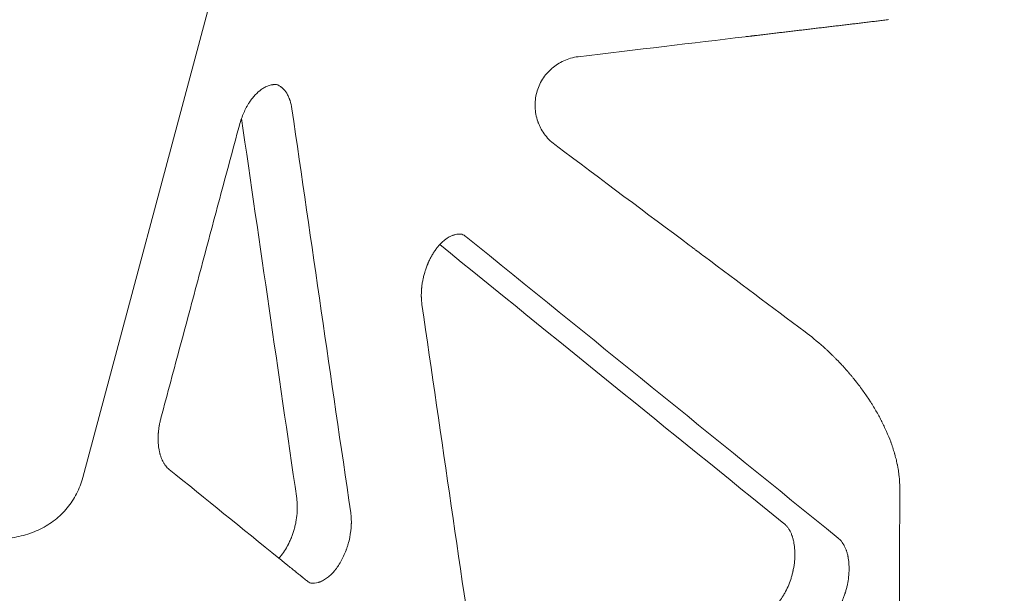
# Model space of a CAD drawing. Extents: x -531 to 374, y -323 to 156.
# Drawn here: x -231 to -221, y -68 to -62 of the extents above; entities that cross this region are included whole.
import ezdxf

# ---------------------------------------------------------------- set-up
doc = ezdxf.new("R2010")
doc.units = 0
doc.header["$MEASUREMENT"] = 0
doc.header["$PDMODE"] = 64
doc.styles.get("Standard").update_dxf_attribs({"font": 'Helvetica LT 57 Condensed_0.ttf'})
doc.dimstyles.new('FEET-METERS', dxfattribs={"dimtxt": 12, "dimasz": 7, "dimexe": 3, "dimexo": 3, "dimgap": 3, "dimtad": 0, "dimdec": 1, "dimzin": 3, "dimdsep": 46, "dimlunit": 4, "dimtxsty": 'Standard', "dimcen": 0.09, "dimadec": 0, "dimazin": 0, "dimtfac": 2, "dimtdec": 1, "dimtofl": 0, "dimtmove": 0, "dimatfit": 3, "dimfxl": 1, "dimfrac": 2, "dimtolj": 1, "dimtzin": 3, "dimarcsym": 0})

# ---------------------------------------------------------------- blocks, each defined once
blk = doc.blocks.new('*D178')
at = {"color": 0, "lineweight": -2, "transparency": 16777216}
for p, q in [((-335.399, -47.569), (-335.399, 132.971)), ((374.466, -125.936), (374.466, 132.971)), ((-328.399, 129.971), (-34.577, 129.971)), ((367.466, 129.971), (67.423, 129.971))]:
    blk.add_line(p, q, dxfattribs=at)
at = {"color": 0, "lineweight": 0, "transparency": 16777216}
for points in [[(-328.399, 131.137), (-328.399, 128.804), (-335.399, 129.971)], [(367.466, 131.137), (367.466, 128.804), (374.466, 129.971)]]:
    blk.add_solid(points, dxfattribs=at)
at = {"layer": 'DEFPOINTS', "color": 0, "lineweight": 0, "transparency": 16777216}
for p in [(-335.399, 129.971), (-335.399, -50.569), (374.466, -128.936)]:
    blk.add_point(p, dxfattribs=at)
at = {"color": 0, "lineweight": 0, "transparency": 16777216, "insert": (16.423, 129.971), "char_height": 12, "attachment_point": 5}
blk.add_mtext('\\A1;59\'-2" [18.0M]', dxfattribs=at)
blk = doc.blocks.new('*D179')
at = {"color": 0, "lineweight": -2, "transparency": 16777216}
for p, q in [((256.843, 90.603), (-430.99, 90.603)), ((-427.99, 83.603), (-427.99, -93.741)), ((-427.99, -316.317), (-427.99, -195.758)), ((-252.365, -323.317), (-430.99, -323.317))]:
    blk.add_line(p, q, dxfattribs=at)
at = {"color": 0, "lineweight": 0, "transparency": 16777216}
for points in [[(-429.157, 83.603), (-426.823, 83.603), (-427.99, 90.603)], [(-429.157, -316.317), (-426.823, -316.317), (-427.99, -323.317)]]:
    blk.add_solid(points, dxfattribs=at)
at = {"layer": 'DEFPOINTS', "color": 0, "lineweight": 0, "transparency": 16777216}
for p in [(259.843, 90.603), (-427.99, -323.317), (-249.365, -323.317)]:
    blk.add_point(p, dxfattribs=at)
at = {"color": 0, "lineweight": 0, "transparency": 16777216, "insert": (-427.99, -144.75), "char_height": 12, "attachment_point": 5, "rotation": 90}
blk.add_mtext('\\A1;34\'-6" [10.5M]', dxfattribs=at)
blk = doc.blocks.new('new block')
at = {"color": 0, "linetype": 'Continuous', "lineweight": 0}
blk.add_line((-227.37, -57.143), (-229.956, -66.797), dxfattribs=at)
blk.add_rational_spline([(-222.999, -62.273), (-222.572, -62.222), (-222.147, -62.172), (-221.725, -62.121)], [1, 0.999894062567, 0.999894062567, 1], degree=3, dxfattribs=at)
for points, degree in [([(-223.191, -62.296), (-223.726, -62.36), (-224.294, -62.427), (-224.896, -62.499)], 3), ([(-227.82, -63.031), (-227.62, -64.406), (-227.42, -65.781), (-227.22, -67.156)], 3), ([(-228.335, -63.13), (-228.343, -63.152), (-228.351, -63.175), (-228.357, -63.198)], 3), ([(-228.335, -63.13), (-228.147, -64.423), (-227.959, -65.716), (-227.771, -67.009)], 3), ([(-228.357, -63.198), (-229.158, -66.189)], 1), ([(-225.136, -63.396), (-224.651, -63.759), (-224.192, -64.102), (-223.761, -64.424)], 3), ([(-226.084, -64.312), (-226.069, -64.318), (-226.054, -64.327), (-226.04, -64.338)], 3), ([(-226.04, -64.338), (-224.774, -65.363), (-223.507, -66.389), (-222.241, -67.414)], 3), ([(-226.31, -64.418), (-225.138, -65.368), (-223.966, -66.317), (-222.794, -67.266)], 3), ([(-222.579, -65.308), (-222.919, -65.054), (-223.262, -64.798), (-223.606, -64.54)], 3), ([(-226.492, -65.029), (-226.292, -66.4), (-226.092, -67.771), (-225.892, -69.142)], 3), ([(-229.075, -66.713), (-228.701, -67.015), (-228.327, -67.317), (-227.954, -67.62)], 3), ([(-221.612, -69.237), (-221.615, -68.477), (-221.615, -67.698), (-221.611, -66.901)], 3), ([(-229.966, -68.921), (-230.596, -68.461), (-231.226, -68.001), (-231.856, -67.541)], 3), ([(-229.057, -69.608), (-229.989, -68.928), (-230.92, -68.248), (-231.852, -67.568)], 3)]:
    blk.add_open_spline(points, degree=degree, dxfattribs=at)
for points, knots in [([(-222.999, -62.273), (-223.012, -62.275), (-223.026, -62.276), (-223.05, -62.279), (-223.058, -62.28), (-223.071, -62.282), (-223.078, -62.283), (-223.086, -62.284), (-223.09, -62.284), (-223.092, -62.284), (-223.093, -62.284), (-223.094, -62.284), (-223.094, -62.284), (-223.094, -62.285), (-223.094, -62.285), (-223.096, -62.285), (-223.1, -62.285), (-223.112, -62.287), (-223.117, -62.287), (-223.126, -62.288), (-223.13, -62.289), (-223.136, -62.29), (-223.139, -62.29), (-223.141, -62.29), (-223.142, -62.29), (-223.142, -62.29), (-223.142, -62.29), (-223.162, -62.293), (-223.178, -62.294), (-223.191, -62.296)], [0, 0, 0, 0, 0.25, 0.25, 0.375, 0.375, 0.4375, 0.46875, 0.484375, 0.492187, 0.496094, 0.498047, 0.499023, 0.499023, 0.5, 0.5, 0.625, 0.625, 0.6875, 0.6875, 0.71875, 0.734375, 0.742187, 0.746094, 0.748047, 0.748047, 0.75, 0.75, 1, 1, 1, 1]), ([(-225.136, -63.396), (-225.179, -63.364), (-225.215, -63.326), (-225.258, -63.266), (-225.27, -63.246), (-225.287, -63.214), (-225.292, -63.203), (-225.298, -63.188), (-225.302, -63.18), (-225.305, -63.17), (-225.307, -63.166), (-225.308, -63.163), (-225.308, -63.162), (-225.308, -63.162), (-225.308, -63.161), (-225.325, -63.113), (-225.335, -63.063), (-225.338, -62.963), (-225.332, -62.913), (-225.307, -62.819), (-225.287, -62.773), (-225.248, -62.709), (-225.233, -62.689), (-225.208, -62.66), (-225.2, -62.651), (-225.186, -62.638), (-225.179, -62.631), (-225.171, -62.624), (-225.167, -62.62), (-225.165, -62.618), (-225.164, -62.617), (-225.163, -62.617), (-225.163, -62.617), (-225.128, -62.587), (-225.088, -62.561), (-224.999, -62.52), (-224.949, -62.505), (-224.896, -62.499)], [0, 0, 0, 0, 0.125, 0.125, 0.1875, 0.1875, 0.21875, 0.21875, 0.234375, 0.242188, 0.246094, 0.248047, 0.249023, 0.249023, 0.25, 0.25, 0.375, 0.375, 0.5, 0.5, 0.625, 0.625, 0.6875, 0.6875, 0.71875, 0.71875, 0.734375, 0.742187, 0.746094, 0.748047, 0.749023, 0.749023, 0.75, 0.75, 0.875, 0.875, 1, 1, 1, 1]), ([(-227.97, -62.785), (-227.975, -62.785), (-227.979, -62.784), (-227.987, -62.784), (-227.99, -62.784), (-227.994, -62.784), (-227.996, -62.784), (-227.998, -62.784), (-228, -62.784), (-228, -62.784), (-228.001, -62.784), (-228.001, -62.784), (-228.001, -62.784), (-228.001, -62.784), (-228.003, -62.784), (-228.007, -62.784), (-228.015, -62.785), (-228.018, -62.785), (-228.023, -62.786), (-228.025, -62.786), (-228.028, -62.787), (-228.029, -62.787), (-228.031, -62.788), (-228.032, -62.788), (-228.032, -62.788), (-228.033, -62.788), (-228.046, -62.791), (-228.059, -62.795), (-228.076, -62.801), (-228.081, -62.804), (-228.088, -62.807), (-228.09, -62.808), (-228.094, -62.81), (-228.095, -62.811), (-228.097, -62.812), (-228.098, -62.812), (-228.098, -62.813), (-228.098, -62.813), (-228.099, -62.813), (-228.099, -62.813), (-228.111, -62.819), (-228.122, -62.827), (-228.138, -62.838), (-228.144, -62.842), (-228.151, -62.849), (-228.155, -62.852), (-228.16, -62.855), (-228.162, -62.857), (-228.163, -62.858), (-228.163, -62.859), (-228.163, -62.859), (-228.186, -62.878), (-228.206, -62.9), (-228.224, -62.923)], [0, 0, 0, 0, 0.0625, 0.0625, 0.09375, 0.09375, 0.109375, 0.117187, 0.121094, 0.123047, 0.124023, 0.124512, 0.124512, 0.125, 0.125, 0.1875, 0.1875, 0.21875, 0.21875, 0.234375, 0.234375, 0.242187, 0.246094, 0.248047, 0.248047, 0.25, 0.25, 0.375, 0.375, 0.4375, 0.4375, 0.46875, 0.46875, 0.484375, 0.492188, 0.496094, 0.498047, 0.499023, 0.499023, 0.5, 0.5, 0.625, 0.625, 0.6875, 0.6875, 0.71875, 0.734375, 0.742188, 0.746094, 0.746094, 0.75, 0.75, 1, 1, 1, 1]), ([(-227.97, -62.785), (-227.961, -62.789), (-227.947, -62.796), (-227.932, -62.807), (-227.925, -62.813), (-227.922, -62.815), (-227.92, -62.817), (-227.919, -62.818), (-227.901, -62.834), (-227.886, -62.852), (-227.867, -62.884), (-227.857, -62.901), (-227.848, -62.923), (-227.844, -62.934), (-227.842, -62.939), (-227.841, -62.943), (-227.84, -62.944), (-227.831, -62.972), (-227.825, -63.001), (-227.82, -63.031)], [0, 0, 0, 0, 0.125, 0.1875, 0.21875, 0.234375, 0.234375, 0.25, 0.25, 0.5, 0.5, 0.625, 0.6875, 0.71875, 0.734375, 0.734375, 0.75, 0.75, 1, 1, 1, 1]), ([(-228.224, -62.923), (-228.229, -62.93), (-228.237, -62.94), (-228.245, -62.952), (-228.25, -62.959), (-228.252, -62.962), (-228.253, -62.963), (-228.253, -62.964), (-228.254, -62.964), (-228.254, -62.965), (-228.26, -62.973), (-228.268, -62.987), (-228.277, -63.002), (-228.282, -63.01), (-228.284, -63.014), (-228.285, -63.016), (-228.285, -63.017), (-228.286, -63.018), (-228.305, -63.053), (-228.321, -63.091), (-228.335, -63.13)], [0, 0, 0, 0, 0.125, 0.1875, 0.21875, 0.234375, 0.242188, 0.246094, 0.246094, 0.25, 0.25, 0.375, 0.4375, 0.46875, 0.484375, 0.492188, 0.492188, 0.5, 0.5, 1, 1, 1, 1]), ([(-226.136, -64.313), (-226.143, -64.314), (-226.154, -64.316), (-226.167, -64.32), (-226.172, -64.322), (-226.176, -64.323), (-226.178, -64.324), (-226.195, -64.33), (-226.21, -64.338), (-226.232, -64.351), (-226.243, -64.358), (-226.256, -64.368), (-226.261, -64.372), (-226.265, -64.375), (-226.267, -64.377), (-226.283, -64.39), (-226.297, -64.404), (-226.31, -64.418)], [0, 0, 0, 0, 0.125, 0.1875, 0.21875, 0.21875, 0.25, 0.25, 0.5, 0.5, 0.625, 0.6875, 0.71875, 0.71875, 0.75, 0.75, 1, 1, 1, 1]), ([(-226.084, -64.312), (-226.09, -64.311), (-226.097, -64.31), (-226.114, -64.31), (-226.124, -64.311), (-226.136, -64.313)], [0, 0, 0, 0, 0.5, 0.5, 1, 1, 1, 1]), ([(-226.31, -64.418), (-226.318, -64.427), (-226.329, -64.44), (-226.342, -64.456), (-226.349, -64.465), (-226.351, -64.469), (-226.353, -64.471), (-226.354, -64.472), (-226.362, -64.484), (-226.373, -64.5), (-226.385, -64.52), (-226.391, -64.53), (-226.393, -64.535), (-226.395, -64.538), (-226.396, -64.539), (-226.403, -64.553), (-226.413, -64.572), (-226.424, -64.594), (-226.428, -64.604), (-226.431, -64.611), (-226.432, -64.614), (-226.439, -64.631), (-226.447, -64.652), (-226.456, -64.677), (-226.459, -64.687), (-226.461, -64.694), (-226.462, -64.698), (-226.468, -64.716), (-226.473, -64.737), (-226.479, -64.762), (-226.481, -64.773), (-226.483, -64.78), (-226.484, -64.784), (-226.487, -64.802), (-226.491, -64.824), (-226.494, -64.85), (-226.495, -64.862), (-226.496, -64.868), (-226.496, -64.871), (-226.496, -64.873), (-226.497, -64.889), (-226.498, -64.909), (-226.499, -64.933), (-226.499, -64.944), (-226.499, -64.949), (-226.498, -64.953), (-226.498, -64.955), (-226.498, -64.981), (-226.496, -65.006), (-226.492, -65.029)], [0, 0, 0, 0, 0.0625, 0.09375, 0.109375, 0.117188, 0.117188, 0.125, 0.125, 0.1875, 0.21875, 0.234375, 0.242188, 0.242188, 0.25, 0.25, 0.3125, 0.34375, 0.359375, 0.359375, 0.375, 0.375, 0.4375, 0.46875, 0.484375, 0.484375, 0.5, 0.5, 0.5625, 0.59375, 0.609375, 0.609375, 0.625, 0.625, 0.6875, 0.71875, 0.734375, 0.742188, 0.742188, 0.75, 0.75, 0.8125, 0.84375, 0.859375, 0.867188, 0.867188, 0.875, 0.875, 1, 1, 1, 1]), ([(-223.761, -64.424), (-223.756, -64.428), (-223.75, -64.432), (-223.74, -64.44), (-223.735, -64.444), (-223.729, -64.448), (-223.725, -64.451), (-223.724, -64.452), (-223.723, -64.453), (-223.723, -64.453), (-223.722, -64.453), (-223.722, -64.453), (-223.71, -64.462), (-223.701, -64.469), (-223.691, -64.476), (-223.689, -64.478), (-223.686, -64.48), (-223.685, -64.481), (-223.684, -64.482), (-223.684, -64.482), (-223.683, -64.482), (-223.683, -64.482), (-223.683, -64.482), (-223.683, -64.482), (-223.683, -64.482), (-223.652, -64.506), (-223.627, -64.525), (-223.606, -64.54)], [0, 0, 0, 0, 0.125, 0.125, 0.1875, 0.21875, 0.234375, 0.242188, 0.246094, 0.248047, 0.248047, 0.25, 0.25, 0.375, 0.375, 0.4375, 0.4375, 0.46875, 0.484375, 0.492188, 0.496094, 0.498047, 0.499023, 0.499023, 0.5, 0.5, 1, 1, 1, 1]), ([(-221.611, -66.901), (-221.611, -66.864), (-221.613, -66.825), (-221.62, -66.765), (-221.622, -66.745), (-221.627, -66.714), (-221.63, -66.699), (-221.633, -66.68), (-221.635, -66.671), (-221.636, -66.666), (-221.636, -66.664), (-221.636, -66.663), (-221.637, -66.662), (-221.637, -66.662), (-221.641, -66.643), (-221.645, -66.625), (-221.652, -66.596), (-221.656, -66.582), (-221.66, -66.565), (-221.663, -66.557), (-221.664, -66.553), (-221.664, -66.551), (-221.665, -66.549), (-221.671, -66.529), (-221.676, -66.51), (-221.686, -66.481), (-221.691, -66.466), (-221.697, -66.449), (-221.7, -66.441), (-221.702, -66.436), (-221.703, -66.434), (-221.703, -66.433), (-221.703, -66.432), (-221.704, -66.432), (-221.716, -66.398), (-221.731, -66.362), (-221.755, -66.308), (-221.763, -66.289), (-221.777, -66.261), (-221.784, -66.247), (-221.792, -66.231), (-221.796, -66.222), (-221.798, -66.218), (-221.799, -66.216), (-221.8, -66.215), (-221.8, -66.215), (-221.8, -66.214), (-221.817, -66.182), (-221.835, -66.149), (-221.865, -66.097), (-221.876, -66.079), (-221.892, -66.053), (-221.9, -66.039), (-221.911, -66.023), (-221.916, -66.015), (-221.918, -66.011), (-221.92, -66.009), (-221.92, -66.009), (-221.921, -66.008), (-221.921, -66.008), (-221.94, -65.978), (-221.961, -65.948), (-221.996, -65.899), (-222.008, -65.882), (-222.027, -65.856), (-222.037, -65.844), (-222.049, -65.828), (-222.055, -65.82), (-222.058, -65.817), (-222.06, -65.815), (-222.06, -65.814), (-222.061, -65.813), (-222.061, -65.813), (-222.061, -65.813), (-222.072, -65.799), (-222.083, -65.785), (-222.102, -65.762), (-222.109, -65.754), (-222.119, -65.742), (-222.125, -65.735), (-222.131, -65.728), (-222.134, -65.724), (-222.136, -65.723), (-222.136, -65.722), (-222.137, -65.721), (-222.137, -65.721), (-222.137, -65.721), (-222.137, -65.721), (-222.142, -65.714), (-222.152, -65.704), (-222.172, -65.681), (-222.179, -65.673), (-222.192, -65.658), (-222.197, -65.653), (-222.204, -65.645), (-222.208, -65.641), (-222.213, -65.636), (-222.215, -65.634), (-222.216, -65.633), (-222.217, -65.632), (-222.217, -65.632), (-222.217, -65.632), (-222.235, -65.613), (-222.25, -65.597), (-222.271, -65.576), (-222.278, -65.569), (-222.287, -65.56), (-222.292, -65.555), (-222.297, -65.55), (-222.3, -65.548), (-222.301, -65.547), (-222.301, -65.546), (-222.302, -65.546), (-222.302, -65.546), (-222.302, -65.546), (-222.318, -65.53), (-222.333, -65.516), (-222.355, -65.495), (-222.366, -65.485), (-222.378, -65.474), (-222.384, -65.469), (-222.387, -65.466), (-222.388, -65.465), (-222.389, -65.464), (-222.389, -65.464), (-222.39, -65.463), (-222.457, -65.403), (-222.52, -65.352), (-222.579, -65.308)], [0, 0, 0, 0, 0.0625, 0.0625, 0.09375, 0.09375, 0.109375, 0.117187, 0.121094, 0.123047, 0.124023, 0.124512, 0.124512, 0.125, 0.125, 0.15625, 0.15625, 0.171875, 0.179687, 0.183594, 0.185547, 0.185547, 0.1875, 0.1875, 0.21875, 0.21875, 0.234375, 0.242187, 0.246094, 0.248047, 0.249023, 0.249512, 0.249512, 0.25, 0.25, 0.3125, 0.3125, 0.34375, 0.34375, 0.359375, 0.367187, 0.371094, 0.373047, 0.374023, 0.374512, 0.374512, 0.375, 0.375, 0.4375, 0.4375, 0.46875, 0.46875, 0.484375, 0.492188, 0.496094, 0.498047, 0.499023, 0.499512, 0.499512, 0.5, 0.5, 0.5625, 0.5625, 0.59375, 0.59375, 0.609375, 0.617188, 0.621094, 0.623047, 0.624023, 0.624512, 0.624756, 0.624756, 0.625, 0.625, 0.65625, 0.65625, 0.671875, 0.671875, 0.679688, 0.683594, 0.685547, 0.686523, 0.687012, 0.687256, 0.687378, 0.687378, 0.6875, 0.6875, 0.71875, 0.71875, 0.734375, 0.734375, 0.742188, 0.742188, 0.746094, 0.748047, 0.749023, 0.749512, 0.749756, 0.749756, 0.75, 0.75, 0.78125, 0.78125, 0.796875, 0.796875, 0.804688, 0.808594, 0.810547, 0.811523, 0.812012, 0.812256, 0.812256, 0.8125, 0.8125, 0.84375, 0.84375, 0.859375, 0.867188, 0.871094, 0.873047, 0.874023, 0.874512, 0.874512, 0.875, 0.875, 1, 1, 1, 1]), ([(-229.158, -66.189), (-229.162, -66.201), (-229.166, -66.22), (-229.171, -66.243), (-229.173, -66.254), (-229.174, -66.259), (-229.174, -66.262), (-229.175, -66.264), (-229.177, -66.279), (-229.18, -66.299), (-229.183, -66.322), (-229.184, -66.333), (-229.184, -66.338), (-229.185, -66.342), (-229.185, -66.343), (-229.186, -66.358), (-229.187, -66.379), (-229.187, -66.402), (-229.187, -66.412), (-229.187, -66.418), (-229.187, -66.421), (-229.186, -66.451), (-229.183, -66.476), (-229.177, -66.513), (-229.174, -66.531), (-229.169, -66.551), (-229.167, -66.559), (-229.165, -66.564), (-229.164, -66.567), (-229.16, -66.581), (-229.155, -66.596), (-229.147, -66.613), (-229.144, -66.621), (-229.142, -66.625), (-229.141, -66.627), (-229.14, -66.628), (-229.135, -66.638), (-229.128, -66.651), (-229.119, -66.664), (-229.114, -66.671), (-229.112, -66.674), (-229.111, -66.675), (-229.11, -66.676), (-229.099, -66.691), (-229.087, -66.703), (-229.075, -66.713)], [0, 0, 0, 0, 0.0625, 0.09375, 0.109375, 0.117188, 0.117188, 0.125, 0.125, 0.1875, 0.21875, 0.234375, 0.242188, 0.242188, 0.25, 0.25, 0.3125, 0.34375, 0.359375, 0.359375, 0.375, 0.375, 0.5, 0.5, 0.5625, 0.59375, 0.609375, 0.609375, 0.625, 0.625, 0.6875, 0.71875, 0.734375, 0.742188, 0.742188, 0.75, 0.75, 0.8125, 0.84375, 0.859375, 0.867188, 0.867188, 0.875, 0.875, 1, 1, 1, 1]), ([(-231.151, -67.385), (-231.083, -67.402), (-231.016, -67.413), (-230.881, -67.425), (-230.815, -67.425), (-230.685, -67.414), (-230.623, -67.403), (-230.502, -67.371), (-230.445, -67.349), (-230.336, -67.296), (-230.286, -67.265), (-230.194, -67.192), (-230.152, -67.152), (-230.078, -67.062), (-230.046, -67.014), (-229.993, -66.91), (-229.972, -66.855), (-229.956, -66.797)], [0, 0, 0, 0, 0.125, 0.125, 0.25, 0.25, 0.375, 0.375, 0.5, 0.5, 0.625, 0.625, 0.75, 0.75, 0.875, 0.875, 1, 1, 1, 1]), ([(-227.771, -67.009), (-227.768, -67.033), (-227.766, -67.059), (-227.765, -67.098), (-227.765, -67.111), (-227.766, -67.131), (-227.766, -67.137), (-227.766, -67.147), (-227.767, -67.152), (-227.767, -67.158), (-227.767, -67.16), (-227.767, -67.162), (-227.767, -67.162), (-227.767, -67.163), (-227.77, -67.192), (-227.774, -67.222), (-227.782, -67.265), (-227.785, -67.28), (-227.791, -67.301), (-227.792, -67.308), (-227.796, -67.322), (-227.798, -67.329), (-227.805, -67.351), (-227.809, -67.365), (-227.817, -67.386), (-227.819, -67.393), (-227.823, -67.403), (-227.825, -67.409), (-227.827, -67.414), (-227.829, -67.417), (-227.83, -67.419), (-227.836, -67.434), (-227.842, -67.447), (-227.851, -67.466), (-227.854, -67.473), (-227.859, -67.482), (-227.861, -67.487), (-227.864, -67.492), (-227.866, -67.495), (-227.866, -67.496), (-227.867, -67.497), (-227.867, -67.497), (-227.879, -67.52), (-227.893, -67.541), (-227.921, -67.582), (-227.937, -67.602), (-227.954, -67.62)], [0, 0, 0, 0, 0.125, 0.125, 0.1875, 0.1875, 0.21875, 0.21875, 0.234375, 0.242187, 0.246094, 0.248047, 0.248047, 0.25, 0.25, 0.375, 0.375, 0.4375, 0.4375, 0.46875, 0.46875, 0.5, 0.5, 0.5625, 0.5625, 0.59375, 0.59375, 0.609375, 0.617187, 0.617187, 0.625, 0.625, 0.6875, 0.6875, 0.71875, 0.71875, 0.734375, 0.742187, 0.746094, 0.748047, 0.748047, 0.75, 0.75, 0.875, 0.875, 1, 1, 1, 1]), ([(-227.22, -67.156), (-227.217, -67.175), (-227.214, -67.205), (-227.213, -67.24), (-227.213, -67.258), (-227.213, -67.267), (-227.214, -67.271), (-227.214, -67.274), (-227.214, -67.275), (-227.215, -67.32), (-227.221, -67.364), (-227.234, -67.431), (-227.242, -67.464), (-227.254, -67.501), (-227.26, -67.52), (-227.263, -67.529), (-227.265, -67.533), (-227.266, -67.536), (-227.266, -67.537), (-227.282, -67.58), (-227.3, -67.618), (-227.331, -67.672), (-227.347, -67.698), (-227.367, -67.726), (-227.377, -67.739), (-227.382, -67.745), (-227.385, -67.748), (-227.386, -67.75), (-227.387, -67.751), (-227.4, -67.766), (-227.413, -67.78), (-227.439, -67.805), (-227.453, -67.816), (-227.48, -67.835), (-227.501, -67.848), (-227.525, -67.859), (-227.538, -67.864), (-227.544, -67.866), (-227.546, -67.866), (-227.548, -67.867), (-227.549, -67.867), (-227.576, -67.875), (-227.602, -67.877), (-227.628, -67.874)], [0, 0, 0, 0, 0.0625, 0.09375, 0.109375, 0.117187, 0.121094, 0.121094, 0.125, 0.125, 0.25, 0.25, 0.3125, 0.34375, 0.359375, 0.367187, 0.371094, 0.371094, 0.375, 0.375, 0.5, 0.5, 0.5625, 0.59375, 0.609375, 0.617187, 0.621094, 0.621094, 0.625, 0.625, 0.6875, 0.6875, 0.75, 0.75, 0.8125, 0.84375, 0.859375, 0.867187, 0.871094, 0.871094, 0.875, 0.875, 1, 1, 1, 1]), ([(-222.794, -67.266), (-222.786, -67.272), (-222.779, -67.279), (-222.771, -67.288), (-222.768, -67.29), (-222.765, -67.294), (-222.764, -67.295), (-222.763, -67.297), (-222.762, -67.298), (-222.761, -67.299), (-222.761, -67.299), (-222.761, -67.299), (-222.761, -67.3), (-222.761, -67.3), (-222.761, -67.3), (-222.755, -67.307), (-222.749, -67.315), (-222.742, -67.326), (-222.74, -67.33), (-222.736, -67.336), (-222.735, -67.338), (-222.733, -67.342), (-222.732, -67.343), (-222.732, -67.344), (-222.732, -67.344), (-222.732, -67.345), (-222.727, -67.354), (-222.722, -67.363), (-222.717, -67.377), (-222.715, -67.382), (-222.712, -67.389), (-222.711, -67.393), (-222.709, -67.397), (-222.709, -67.399), (-222.708, -67.4), (-222.708, -67.4), (-222.708, -67.401), (-222.705, -67.411), (-222.702, -67.422), (-222.697, -67.439), (-222.696, -67.444), (-222.694, -67.452), (-222.694, -67.456), (-222.693, -67.461), (-222.692, -67.463), (-222.692, -67.465), (-222.692, -67.465), (-222.688, -67.49), (-222.685, -67.514), (-222.683, -67.551), (-222.682, -67.564), (-222.682, -67.582), (-222.682, -67.588), (-222.683, -67.601), (-222.683, -67.607), (-222.684, -67.638), (-222.687, -67.663), (-222.692, -67.701), (-222.694, -67.713), (-222.698, -67.732), (-222.7, -67.741), (-222.702, -67.752), (-222.703, -67.757), (-222.704, -67.76), (-222.704, -67.761), (-222.707, -67.776), (-222.711, -67.788), (-222.717, -67.812), (-222.721, -67.825), (-222.733, -67.861), (-222.742, -67.885), (-222.763, -67.932), (-222.774, -67.955), (-222.793, -67.988), (-222.799, -67.999), (-222.809, -68.015), (-222.813, -68.021), (-222.818, -68.029), (-222.821, -68.033), (-222.824, -68.037), (-222.825, -68.039), (-222.826, -68.04), (-222.826, -68.041), (-222.834, -68.051), (-222.841, -68.061), (-222.852, -68.074), (-222.856, -68.079), (-222.861, -68.085), (-222.864, -68.089), (-222.868, -68.093), (-222.869, -68.094), (-222.87, -68.095), (-222.871, -68.096), (-222.878, -68.104), (-222.886, -68.112), (-222.898, -68.123), (-222.902, -68.127), (-222.908, -68.132), (-222.911, -68.135), (-222.914, -68.138), (-222.916, -68.139), (-222.917, -68.14), (-222.918, -68.14), (-222.918, -68.14), (-222.925, -68.146), (-222.933, -68.152), (-222.945, -68.16), (-222.949, -68.163), (-222.955, -68.167), (-222.958, -68.169), (-222.962, -68.171), (-222.964, -68.172), (-222.965, -68.172), (-222.965, -68.173), (-222.965, -68.173), (-222.965, -68.173), (-222.979, -68.18), (-222.994, -68.188), (-223.012, -68.194)], [0, 0, 0, 0, 0.03125, 0.03125, 0.046875, 0.046875, 0.054688, 0.054688, 0.058594, 0.060547, 0.061523, 0.062012, 0.062256, 0.062256, 0.0625, 0.0625, 0.09375, 0.09375, 0.109375, 0.109375, 0.117188, 0.121094, 0.123047, 0.124023, 0.124023, 0.125, 0.125, 0.15625, 0.15625, 0.171875, 0.171875, 0.179687, 0.183594, 0.185547, 0.186523, 0.186523, 0.1875, 0.1875, 0.21875, 0.21875, 0.234375, 0.234375, 0.242187, 0.246094, 0.248047, 0.248047, 0.25, 0.25, 0.3125, 0.3125, 0.34375, 0.34375, 0.359375, 0.359375, 0.375, 0.375, 0.4375, 0.4375, 0.46875, 0.46875, 0.484375, 0.492187, 0.496094, 0.496094, 0.5, 0.5, 0.53125, 0.53125, 0.5625, 0.5625, 0.625, 0.625, 0.6875, 0.6875, 0.71875, 0.71875, 0.734375, 0.734375, 0.742187, 0.746094, 0.748047, 0.748047, 0.75, 0.75, 0.78125, 0.78125, 0.796875, 0.796875, 0.804687, 0.808594, 0.810547, 0.810547, 0.8125, 0.8125, 0.84375, 0.84375, 0.859375, 0.859375, 0.867187, 0.871094, 0.873047, 0.874023, 0.874023, 0.875, 0.875, 0.90625, 0.90625, 0.921875, 0.921875, 0.929687, 0.933594, 0.935547, 0.936523, 0.937012, 0.937012, 0.9375, 0.9375, 1, 1, 1, 1]), ([(-222.241, -67.414), (-222.235, -67.419), (-222.226, -67.427), (-222.216, -67.437), (-222.212, -67.442), (-222.21, -67.445), (-222.208, -67.446), (-222.208, -67.447), (-222.202, -67.455), (-222.194, -67.465), (-222.186, -67.479), (-222.182, -67.486), (-222.18, -67.489), (-222.179, -67.491), (-222.179, -67.492), (-222.174, -67.502), (-222.167, -67.515), (-222.161, -67.532), (-222.158, -67.539), (-222.156, -67.544), (-222.155, -67.547), (-222.151, -67.559), (-222.147, -67.575), (-222.142, -67.594), (-222.141, -67.603), (-222.139, -67.609), (-222.139, -67.611), (-222.136, -67.626), (-222.134, -67.644), (-222.131, -67.665), (-222.131, -67.676), (-222.13, -67.681), (-222.13, -67.684), (-222.13, -67.686), (-222.129, -67.699), (-222.129, -67.718), (-222.129, -67.739), (-222.129, -67.749), (-222.129, -67.755), (-222.13, -67.758), (-222.13, -67.774), (-222.132, -67.792), (-222.134, -67.814), (-222.135, -67.824), (-222.136, -67.83), (-222.136, -67.833), (-222.139, -67.849), (-222.142, -67.868), (-222.145, -67.886), (-222.148, -67.899), (-222.149, -67.905), (-222.154, -67.924), (-222.159, -67.942), (-222.165, -67.964), (-222.168, -67.973), (-222.17, -67.979), (-222.171, -67.982), (-222.176, -67.997), (-222.182, -68.015), (-222.19, -68.036), (-222.195, -68.046), (-222.196, -68.051), (-222.198, -68.054), (-222.198, -68.055), (-222.204, -68.069), (-222.212, -68.086), (-222.222, -68.106), (-222.228, -68.116), (-222.23, -68.12), (-222.231, -68.123), (-222.232, -68.124), (-222.239, -68.137), (-222.249, -68.154), (-222.259, -68.169), (-222.266, -68.18), (-222.27, -68.185), (-222.28, -68.2), (-222.291, -68.214), (-222.303, -68.227), (-222.31, -68.236), (-222.314, -68.241), (-222.325, -68.253), (-222.337, -68.265), (-222.351, -68.277), (-222.357, -68.282), (-222.361, -68.286), (-222.363, -68.287), (-222.372, -68.295), (-222.384, -68.304), (-222.398, -68.313), (-222.405, -68.317), (-222.408, -68.319), (-222.41, -68.32), (-222.411, -68.321), (-222.427, -68.33), (-222.443, -68.337), (-222.458, -68.342)], [0, 0, 0, 0, 0.03125, 0.046875, 0.054687, 0.058594, 0.058594, 0.0625, 0.0625, 0.09375, 0.109375, 0.117187, 0.121094, 0.121094, 0.125, 0.125, 0.15625, 0.171875, 0.179688, 0.179688, 0.1875, 0.1875, 0.21875, 0.234375, 0.242188, 0.242188, 0.25, 0.25, 0.28125, 0.296875, 0.304688, 0.308594, 0.308594, 0.3125, 0.3125, 0.34375, 0.359375, 0.367188, 0.367188, 0.375, 0.375, 0.40625, 0.421875, 0.429688, 0.429688, 0.4375, 0.4375, 0.46875, 0.484375, 0.484375, 0.5, 0.5, 0.53125, 0.546875, 0.554688, 0.554688, 0.5625, 0.5625, 0.59375, 0.609375, 0.617188, 0.621094, 0.621094, 0.625, 0.625, 0.65625, 0.671875, 0.679688, 0.683594, 0.683594, 0.6875, 0.6875, 0.71875, 0.734375, 0.734375, 0.75, 0.75, 0.78125, 0.796875, 0.796875, 0.8125, 0.8125, 0.84375, 0.859375, 0.867188, 0.867188, 0.875, 0.875, 0.90625, 0.921875, 0.929688, 0.933594, 0.933594, 0.9375, 0.9375, 1, 1, 1, 1]), ([(-227.954, -67.62), (-227.936, -67.634), (-227.919, -67.647), (-227.896, -67.667), (-227.888, -67.673), (-227.877, -67.682), (-227.871, -67.686), (-227.865, -67.692), (-227.862, -67.694), (-227.86, -67.695), (-227.86, -67.696), (-227.844, -67.709), (-227.829, -67.72), (-227.809, -67.736), (-227.803, -67.742), (-227.793, -67.749), (-227.789, -67.753), (-227.784, -67.757), (-227.781, -67.759), (-227.78, -67.76), (-227.779, -67.761), (-227.766, -67.771), (-227.755, -67.78), (-227.739, -67.793), (-227.732, -67.799), (-227.725, -67.805), (-227.72, -67.809), (-227.718, -67.81), (-227.698, -67.827), (-227.683, -67.838), (-227.672, -67.848)], [0, 0, 0, 0, 0.125, 0.125, 0.1875, 0.1875, 0.21875, 0.234375, 0.242188, 0.242188, 0.25, 0.25, 0.375, 0.375, 0.4375, 0.4375, 0.46875, 0.484375, 0.492188, 0.492188, 0.5, 0.5, 0.625, 0.625, 0.6875, 0.71875, 0.71875, 0.75, 0.75, 1, 1, 1, 1]), ([(-227.672, -67.848), (-227.663, -67.855), (-227.655, -67.86), (-227.64, -67.869), (-227.633, -67.872), (-227.628, -67.874)], [0, 0, 0, 0, 0.5, 0.5, 1, 1, 1, 1])]:
    blk.add_open_spline(points, degree=3, knots=knots, dxfattribs=at)
blk = doc.blocks.new('B311286r0')
at = {"lineweight": 0}
blk.add_blockref('new block', (439.719, 361.197), dxfattribs=at)

msp = doc.modelspace()

# ---------------------------------------------------------------- block references
at = {"lineweight": 0}
msp.add_blockref('B311286r0', (-439.719, -361.197), dxfattribs=at)

# ---------------------------------------------------------------- dimensions: what is measured, and where the dimension line sits
dim = msp.add_linear_dim(base=(-335.399, 129.971), p1=(374.466, -128.936), p2=(-335.399, -50.569), dimstyle='FEET-METERS', dxfattribs=at)
dim.commit()
dim.dimension.update_dxf_attribs({"geometry": '*D178', "text_midpoint": (16.423, 129.971), "dimtype": 160})
dim = msp.add_linear_dim(base=(-427.99, -323.317), p1=(259.843, 90.603), p2=(-249.365, -323.317), angle=90, dimstyle='FEET-METERS', dxfattribs=at)
dim.commit()
dim.dimension.update_dxf_attribs({"geometry": '*D179', "text_midpoint": (-427.99, -144.75), "dimtype": 160})

doc.saveas('drawing.dxf')
